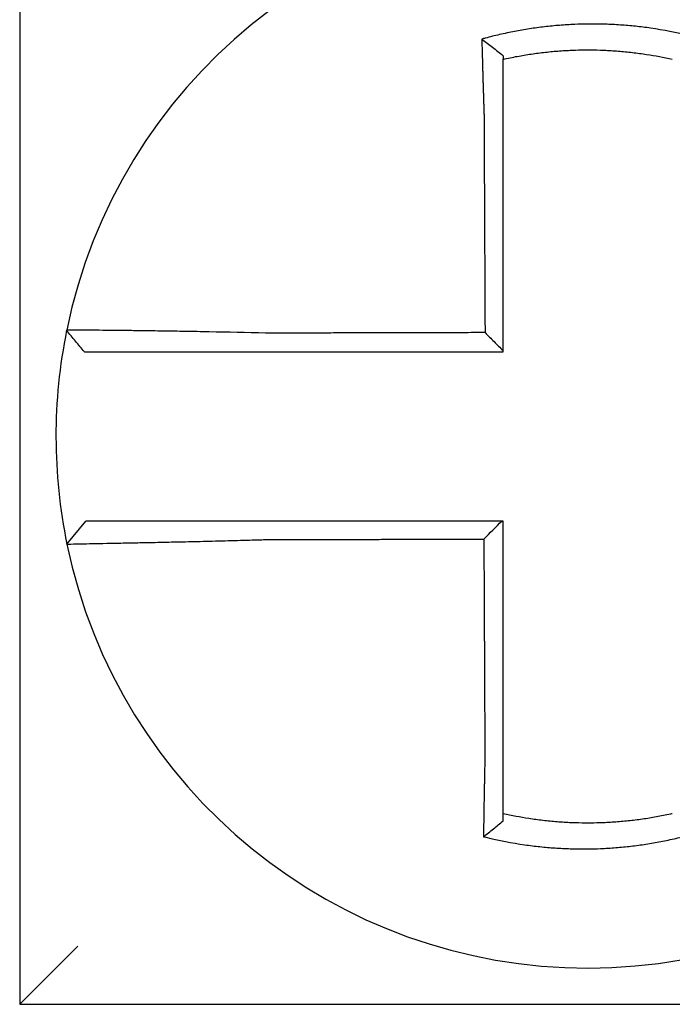
# Model space of a CAD drawing. Units: inches. Extents: x -60 to 92, y -31 to 49.
# Drawn here: x -39 to -38, y 10 to 10 of the extents above; entities that cross this region are included whole.
import ezdxf

# ---------------------------------------------------------------- set-up
doc = ezdxf.new("R2010")
doc.units = ezdxf.units.IN
doc.header["$MEASUREMENT"] = 0

msp = doc.modelspace()

# ---------------------------------------------------------------- linework, layer by layer
for p, q in [((-38.56502191758982, 10.1639313582812), (-38.56502191758982, 9.928931358281204)), ((-38.55524148941338, 10.02414992922335), (-38.55134687104389, 10.02893135828121)), ((-38.56502191758982, 9.928931358281218), (-38.55302191758982, 9.940931358281219)), ((-38.56502191758982, 9.928931358281204), (-38.33002191758982, 9.928931358281204))]:
    msp.add_line(p, q)
for radius, start, end in [(0.1099999999999998, 11.68676256654765, 168.4647575658743), (0.1099999999999994, 168.4804105164059, 191.6867625665476), (0.1099999999999998, 191.6867625665476, 348.4647834841164)]:
    msp.add_arc((-38.44752191758983, 10.04643135828121), radius, start, end)
for points, knots in [([(-38.42595712900928, 10.12925321686462), (-38.42610990716622, 10.12929127700309), (-38.42626276435215, 10.12932890895004), (-38.42920197188309, 10.1300439184202), (-38.43183010892017, 10.13054058300609), (-38.43555097446678, 10.13107123342043), (-38.43659433107433, 10.13120031261654), (-38.43867873830202, 10.13141938690238), (-38.43972359471296, 10.13150985067943), (-38.441816961813, 10.13165228217586), (-38.44286451362524, 10.13170420471272), (-38.44495990128347, 10.13176941601988), (-38.44600806220427, 10.1317827475283), (-38.44721963327798, 10.13177584168032), (-38.44738293738574, 10.13177444236885), (-38.44843039095592, 10.13176246147209), (-38.44931446539018, 10.13173861207173), (-38.45124394285307, 10.13165653463919), (-38.45228946038835, 10.13159278273285), (-38.4543773857106, 10.13142681172613), (-38.4554188460675, 10.13132468627458), (-38.4574952193192, 10.13108245524189), (-38.45853382827851, 10.13094199060692), (-38.46061039135152, 10.13062189680765), (-38.46163494017318, 10.13044421601158), (-38.46365582144738, 10.13005605597921), (-38.46470148254932, 10.12983671176459), (-38.46675861766447, 10.12936247754339), (-38.46773324746795, 10.12911956242449), (-38.46894631201389, 10.12879431498899), (-38.46918866371297, 10.12872818500692), (-38.4694307540127, 10.12866097368781)], [-0.1057483907357833, -0.1057483907357833, -0.1057483907357833, -0.1057483907357833, -0.1045732432779803, -0.1045732432779803, -0.083163785621183, -0.083163785621183, -0.0748188727576617, -0.0748188727576617, -0.0664803049824617, -0.0664803049824617, -0.0581480806572573, -0.0581480806572573, -0.0498221981972966, -0.0498221981972966, -0.0485251540921742, -0.0485251540921742, -0.0415026560683915, -0.0415026560683915, -0.0331894527852587, -0.0331894527852587, -0.0248825869093382, -0.0248825869093382, -0.0165820570468514, -0.0165820570468514, -0.0082878618469562, -0.0082878618469562, 0, 0, 0.007522935093632, 0.007522935093632, 0.00940366886704, 0.00940366886704, 0.00940366886704, 0.00940366886704]), ([(-38.46943075400505, 10.12866097368503), (-38.46869600337446, 10.12811235671846), (-38.46796435686386, 10.12755549357985), (-38.46649468808052, 10.12641142019521), (-38.46575299552809, 10.12582056152487), (-38.46502191758981, 10.12522180400684)], [0, 0, 0, 0, 0.007927602895226, 0.007927602895226, 0.0160983990994694, 0.0160983990994694, 0.0160983990994694, 0.0160983990994694]), ([(-38.4694307540127, 10.12866097368781), (-38.46942228328392, 10.12833631209176), (-38.4694137300164, 10.1280105383863), (-38.46937721114607, 10.12662872121252), (-38.46934844356055, 10.12556235637642), (-38.4693109186227, 10.12420389323982), (-38.46930308837284, 10.12392212360794), (-38.46928725966066, 10.1233560855436), (-38.46927926021321, 10.12307179235381), (-38.46926310376164, 10.12250130483154), (-38.46925494669683, 10.12221511763896), (-38.46923848760581, 10.12164148698345), (-38.4692301854801, 10.12135404083052), (-38.4692180890061, 10.1209380737727), (-38.46921435248022, 10.12080997081212), (-38.46920592744675, 10.12052201021411), (-38.46920123103122, 10.12036209884904), (-38.46918803666249, 10.11991457017136), (-38.46917948896979, 10.11962664070376), (-38.46916229504504, 10.11905157822497), (-38.46915364960619, 10.11876444948772), (-38.46913627849941, 10.11819169622936), (-38.46912755391313, 10.11790607648198), (-38.46911004413447, 10.11733705095834), (-38.46910126031523, 10.11705365009332), (-38.46908365328969, 10.11648978204127), (-38.46907483174462, 10.11620931921315), (-38.46905717074282, 10.11565200540283), (-38.46904833323541, 10.11537515866618), (-38.46902153104449, 10.11454184075771), (-38.46900335915281, 10.11398522870064), (-38.4689808664865, 10.11330695692626), (-38.46897681839198, 10.11318529834764), (-38.46897275656944, 10.11306364405234)], [-0.1615481522991711, -0.1615481522991711, -0.1615481522991711, -0.1615481522991711, -0.1591576427612843, -0.1591576427612843, -0.1514425116140942, -0.1514425116140942, -0.149430356774643, -0.149430356774643, -0.1474103897177107, -0.1474103897177107, -0.1453861637729654, -0.1453861637729654, -0.1433613585350034, -0.1433613585350034, -0.1424613401802836, -0.1424613401802836, -0.1413397551046717, -0.1413397551046717, -0.1393252161211609, -0.1393252161211609, -0.1373216691188029, -0.1373216691188029, -0.1353330918345981, -0.1353330918345981, -0.1333634981328507, -0.1333634981328507, -0.131416923196722, -0.131416923196722, -0.1294974065525744, -0.1294974065525744, -0.1256398409789794, -0.1256398409789794, -0.1247966869129322, -0.1247966869129322, -0.1247966869129322, -0.1247966869129322]), ([(-38.46502191758892, 10.12449640562765), (-38.46490753336886, 10.12452204737025), (-38.46479309384483, 10.12454743747714), (-38.46366297944813, 10.12479556533152), (-38.46267847058886, 10.12499097723197), (-38.46077639001193, 10.12533417962572), (-38.45981248401031, 10.12549029624888), (-38.45785967796354, 10.1257692804331), (-38.45688336506733, 10.12589031872326), (-38.45493232722336, 10.12609597019184), (-38.45395413399595, 10.12618092023203), (-38.4519938534831, 10.12631483154514), (-38.45101265563883, 10.12636370492735), (-38.44920262121187, 10.1264205107828), (-38.44837356202038, 10.12643362888907), (-38.44739163111463, 10.12643390872813), (-38.44723855217295, 10.1264335129522), (-38.44610291545235, 10.12642731766874), (-38.44512085128035, 10.12640385533224), (-38.44315840635886, 10.12632082343488), (-38.44217772162632, 10.1262612138423), (-38.44021878732363, 10.12610589641659), (-38.43924143647681, 10.12601023095982), (-38.43729250870047, 10.12578325808337), (-38.43631736927222, 10.12565151187281), (-38.43355622175945, 10.12522620117508), (-38.43182949464289, 10.12490161384166), (-38.43002191758983, 10.12449640562744)], [-0.0009343235859853, -0.0009343235859853, -0.0009343235859853, -0.0009343235859853, 0, 0, 0.0082878618469562, 0.0082878618469562, 0.0165820570468514, 0.0165820570468514, 0.0248825869093382, 0.0248825869093382, 0.0331894527852587, 0.0331894527852587, 0.0415026560683915, 0.0415026560683915, 0.0485251540921742, 0.0485251540921742, 0.0498221981972966, 0.0498221981972966, 0.0581480806572573, 0.0581480806572573, 0.0664803049824617, 0.0664803049824617, 0.0748188727576617, 0.0748188727576617, 0.083163785621183, 0.083163785621183, 0.0984531484997372, 0.0984531484997372, 0.0984531484997372, 0.0984531484997372]), ([(-38.46502191758981, 10.11306364405233), (-38.46502191758981, 10.11317428676433), (-38.46502191758981, 10.11328492234726), (-38.46502191758981, 10.11390167780922), (-38.46502191758981, 10.11440757923677), (-38.46502191758981, 10.11516465090598), (-38.46502191758981, 10.11541611300207), (-38.46502191758981, 10.11592221940714), (-38.46502191758981, 10.11617685837024), (-38.46502191758981, 10.11668870125878), (-38.46502191758981, 10.11694589996529), (-38.46502191758981, 10.11746220916389), (-38.46502191758981, 10.11772131417379), (-38.46502191758981, 10.11824079159493), (-38.46502191758981, 10.11850115887874), (-38.46502191758981, 10.11902251857563), (-38.46502191758981, 10.11928350653781), (-38.46502191758981, 10.11968907965084), (-38.46502191758981, 10.11983398338238), (-38.46502191758981, 10.12009489045941), (-38.46502191758981, 10.12021094812145), (-38.46502191758981, 10.12058776975435), (-38.46502191758981, 10.12084811412993), (-38.46502191758981, 10.1213675605252), (-38.46502191758981, 10.12162666501272), (-38.46502191758981, 10.12214306839421), (-38.46502191758981, 10.12240036101843), (-38.46502191758981, 10.12291254525397), (-38.46502191758981, 10.12316745965711), (-38.46502191758981, 10.12378135737511), (-38.46502191758981, 10.12413961557436), (-38.46502191758981, 10.12449640403699)], [0.1247966869129322, 0.1247966869129322, 0.1247966869129322, 0.1247966869129322, 0.1256398409789794, 0.1256398409789794, 0.1294974065525744, 0.1294974065525744, 0.131416923196722, 0.131416923196722, 0.1333634981328507, 0.1333634981328507, 0.1353330918345981, 0.1353330918345981, 0.1373216691188029, 0.1373216691188029, 0.1393252161211609, 0.1393252161211609, 0.1413397551046717, 0.1413397551046717, 0.1424613401802836, 0.1424613401802836, 0.1433613585350034, 0.1433613585350034, 0.1453861637729654, 0.1453861637729654, 0.1474103897177107, 0.1474103897177107, 0.149430356774643, 0.149430356774643, 0.1514425116140942, 0.1514425116140942, 0.1542901562905796, 0.1542901562905796, 0.1542901562905796, 0.1542901562905796]), ([(-38.46897275656944, 10.11306364405234), (-38.46896147725246, 10.11064920198674), (-38.46895022840994, 10.10824014142603), (-38.46893244031882, 10.10443252943254), (-38.4689259163075, 10.10303587156492), (-38.46891286828482, 10.10024263980058), (-38.46890634427349, 10.09884607048333), (-38.46889329625083, 10.09605290729961), (-38.46888677223949, 10.09465631336808), (-38.46887372421682, 10.09186313195613), (-38.46886720020549, 10.09046654456369), (-38.46885996255851, 10.08891718906355), (-38.46885924892284, 10.08876442181677), (-38.46885272491152, 10.08736783337225), (-38.46884691453583, 10.08612401157755), (-38.46883458014881, 10.08348360105141), (-38.46882805613748, 10.082087012372), (-38.46881500811483, 10.07929383488758), (-38.46880848410348, 10.07789724608177), (-38.46879543608082, 10.07510406850393), (-38.46878891206948, 10.07370747973201), (-38.46877586404682, 10.07091430217919), (-38.4687693400355, 10.06951771339823), (-38.46876250662594, 10.06805489204419), (-38.46876219722773, 10.06798865946996), (-38.46876188782953, 10.06792242689573)], [-0.1247966869129666, -0.1247966869129666, -0.1247966869129666, -0.1247966869129666, -0.1064222713438957, -0.1064222713438957, -0.0957800442095062, -0.0957800442095062, -0.0851378170751166, -0.0851378170751166, -0.074495589940727, -0.074495589940727, -0.0638533628063375, -0.0638533628063375, -0.0626892519027209, -0.0626892519027209, -0.0532111356719479, -0.0532111356719479, -0.0425689085375583, -0.0425689085375583, -0.0319266814031688, -0.0319266814031688, -0.0212844542687792, -0.0212844542687792, -0.0106422271343896, -0.0106422271343896, -0.0101375244553736, -0.0101375244553736, -0.0101375244553736, -0.0101375244553736]), ([(-38.46502191758981, 10.06419459810617), (-38.46502191758981, 10.06550344027654), (-38.46502191758981, 10.06681228244697), (-38.46502191758981, 10.06951771339823), (-38.46502191758981, 10.07091430217919), (-38.46502191758981, 10.07370747973201), (-38.46502191758981, 10.07510406850393), (-38.46502191758981, 10.07789724608177), (-38.46502191758981, 10.07929383488758), (-38.46502191758981, 10.082087012372), (-38.46502191758981, 10.08348360105141), (-38.46502191758981, 10.08612401157755), (-38.46502191758981, 10.08736783337225), (-38.46502191758981, 10.08876442181677), (-38.46502191758981, 10.08891718906355), (-38.46502191758981, 10.09046654456369), (-38.46502191758981, 10.09186313195613), (-38.46502191758981, 10.09465631336808), (-38.46502191758981, 10.09605290729961), (-38.46502191758981, 10.09884607048333), (-38.46502191758981, 10.10024263980058), (-38.46502191758981, 10.10303587156492), (-38.46502191758981, 10.10443252943254), (-38.46502191758981, 10.10824014142602), (-38.46502191758981, 10.11064920197964), (-38.46502191758981, 10.11306364405233)], [0.0006686430180833, 0.0006686430180833, 0.0006686430180833, 0.0006686430180833, 0.0106422271343896, 0.0106422271343896, 0.0212844542687792, 0.0212844542687792, 0.0319266814031688, 0.0319266814031688, 0.0425689085375583, 0.0425689085375583, 0.0532111356719479, 0.0532111356719479, 0.0626892519027209, 0.0626892519027209, 0.0638533628063375, 0.0638533628063375, 0.074495589940727, 0.074495589940727, 0.0851378170751166, 0.0851378170751166, 0.0957800442095062, 0.0957800442095062, 0.1064222713438957, 0.1064222713438957, 0.1247966869129322, 0.1247966869129322, 0.1247966869129322, 0.1247966869129322]), ([(-38.5553001253505, 10.06842812922373), (-38.55530046028903, 10.06842648811574), (-38.55530079797434, 10.06842483335651), (-38.55530130082511, 10.06842236894729), (-38.55530146742848, 10.06842155239747), (-38.55530180060997, 10.06841991932681), (-38.5553019671881, 10.06841910280599), (-38.5553023003191, 10.06841746979336), (-38.55530246687198, 10.06841665330154), (-38.55530279865899, 10.06841502668844), (-38.55530296389331, 10.06841421656693), (-38.5553031304085, 10.0684134001184), (-38.55530313170182, 10.06841339377709), (-38.55530329951016, 10.06841257098746), (-38.55530346601256, 10.06841175455362), (-38.5553037989921, 10.068410121715), (-38.55530396546925, 10.06840930531019), (-38.55530429839833, 10.06840767252957), (-38.55530446485025, 10.06840685615374), (-38.55530479772887, 10.06840522343113), (-38.55530496415556, 10.06840440708429), (-38.5553052969837, 10.06840277441965), (-38.55530546338517, 10.06840195810183), (-38.55530579616285, 10.06840032549516), (-38.5553059625391, 10.06839950920634), (-38.55530612951771, 10.06839868991441), (-38.55530613013272, 10.06839868689683), (-38.55530613074773, 10.06839868387924)], [-0.0254388005650064, -0.0254388005650064, -0.0254388005650064, -0.0254388005650064, -0.0211672105803583, -0.0211672105803583, -0.0190504895089565, -0.0190504895089565, -0.0169337684405265, -0.0169337684405265, -0.0148170473750674, -0.0148170473750674, -0.0127167667972839, -0.0127167667972839, -0.012700326312579, -0.012700326312579, -0.0105836052530605, -0.0105836052530605, -0.0084668841965115, -0.0084668841965115, -0.0063501631429316, -0.0063501631429316, -0.00423344209232, -0.00423344209232, -0.0021167210446763, -0.0021167210446763, 0, 0, 7.8250498378e-06, 7.8250498378e-06, 7.8250498378e-06, 7.8250498378e-06]), ([(-38.55164579764825, 10.06393135828121), (-38.55225585316484, 10.06467591254754), (-38.55286590868143, 10.06542046681389), (-38.55408601971458, 10.06690957534657), (-38.55469607523115, 10.06765412961292), (-38.55530613074773, 10.06839868387924)], [0, 0, 0, 0, 0.0073347350467691, 0.0073347350467691, 0.0146694700935381, 0.0146694700935381, 0.0146694700935381, 0.0146694700935381]), ([(-38.51417609817408, 10.06781406761078), (-38.51810133514238, 10.06791750248186), (-38.52203380241912, 10.0680045533403), (-38.5274911672127, 10.06811015851893), (-38.52912925469761, 10.06813973722444), (-38.532301765614, 10.06819367148969), (-38.53383726726983, 10.06821808904961), (-38.53686264268534, 10.06826347661675), (-38.53834787744334, 10.06828426087477), (-38.54094864907067, 10.06831851815032), (-38.54208532919077, 10.06833262843062), (-38.54332521691558, 10.06834721500016), (-38.5434852936841, 10.06834908165409), (-38.54484816994617, 10.0683648361059), (-38.54597593122156, 10.06837694267227), (-38.5481035943341, 10.06839823804701), (-38.54909594981572, 10.06840728026547), (-38.55084462215181, 10.06842171878772), (-38.55160753518907, 10.06842722463879), (-38.5529197145769, 10.06843517586824), (-38.55347139641981, 10.06843765550536), (-38.55438549195606, 10.06843989869489), (-38.55473478706047, 10.06843949158197), (-38.55518644626851, 10.06843579890453), (-38.55529920228865, 10.06843265195638), (-38.5553001253505, 10.06842812922373)], [-0.1717620435884916, -0.1717620435884916, -0.1717620435884916, -0.1717620435884916, -0.1446261443808197, -0.1446261443808197, -0.1326815725126434, -0.1326815725126434, -0.1208916249871028, -0.1208916249871028, -0.1086116596515203, -0.1086116596515203, -0.0982951909485129, -0.0982951909485129, -0.0967515337692839, -0.0967515337692839, -0.0850430039516294, -0.0850430039516294, -0.0728299679971502, -0.0728299679971502, -0.0610374424503268, -0.0610374424503268, -0.0493337298283139, -0.0493337298283139, -0.0371360324773708, -0.0371360324773708, -0.0254388005422752, -0.0254388005422752, -0.0254388005422752, -0.0254388005422752]), ([(-38.46876188782953, 10.06792242689573), (-38.47030764358061, 10.06791873792242), (-38.47185339934306, 10.06791504894909), (-38.4747957719966, 10.06790802692488), (-38.47619238889949, 10.06790469387397), (-38.47898562287158, 10.06789802777217), (-38.48038223992134, 10.06789469472126), (-38.48317547340125, 10.06788802861946), (-38.48457208990112, 10.06788469556856), (-38.48736401887938, 10.06787803258433), (-38.488759331106, 10.06787470265101), (-38.49015594537295, 10.0678713696001), (-38.49015725169948, 10.06787136648252), (-38.49155517228492, 10.06786803031404), (-38.49295178313983, 10.06786469726314), (-38.49574503687879, 10.06785803116132), (-38.49714167656359, 10.06785469811042), (-38.49993483662445, 10.06784803200861), (-38.50133136840255, 10.06784469895771), (-38.50412487641347, 10.0678380328559), (-38.50552181195688, 10.067834699805), (-38.50831402777524, 10.06782803370321), (-38.50970945092703, 10.06782470065229), (-38.51212894123069, 10.06781893430609), (-38.51315213200715, 10.0678165010369), (-38.51417609817408, 10.06781406761078)], [-0.2870901159489636, -0.2870901159489636, -0.2870901159489636, -0.2870901159489636, -0.2753114503884943, -0.2753114503884943, -0.2646692232541048, -0.2646692232541048, -0.2540269961197152, -0.2540269961197152, -0.2433847689853256, -0.2433847689853256, -0.2327524960838503, -0.2327524960838503, -0.232742541850936, -0.232742541850936, -0.2221003147165465, -0.2221003147165465, -0.2114580875821569, -0.2114580875821569, -0.2008158604477673, -0.2008158604477673, -0.1901736333133777, -0.1901736333133777, -0.1795314061789881, -0.1795314061789881, -0.1717620434928747, -0.1717620434928747, -0.1717620434928747, -0.1717620434928747]), ([(-38.46876188782953, 10.06792242689573), (-38.46813976076943, 10.06730254810522), (-38.46751769570608, 10.06668261733982), (-38.46627103954875, 10.06544000959437), (-38.46564644492204, 10.06481732811473), (-38.46502191758981, 10.06419459810617)], [0, 0, 0, 0, 0.0081980464773299, 0.0081980464773299, 0.0164311359018438, 0.0164311359018438, 0.0164311359018438, 0.0164311359018438]), ([(-38.55164579764825, 10.06393135828121), (-38.55164579477565, 10.06393135828121), (-38.55164579190306, 10.06393135828121), (-38.55164501197538, 10.06393135828121), (-38.55164423491098, 10.06393135828121), (-38.55164268076352, 10.06393135828121), (-38.55164190368046, 10.06393135828121), (-38.55164034949567, 10.06393135828121), (-38.55163957239394, 10.06393135828121), (-38.55163801817183, 10.06393135828121), (-38.55163724105144, 10.06393135828121), (-38.55163568679198, 10.06393135828121), (-38.55163490965299, 10.06393135828121), (-38.55163335535621, 10.06393135828121), (-38.55163257819842, 10.06393135828121), (-38.55163179499515, 10.06393135828121), (-38.55163178895899, 10.06393135828121), (-38.55163101179178, 10.06393135828121), (-38.55163024065154, 10.06393135828121), (-38.55162869231646, 10.06393135828121), (-38.55162791512139, 10.06393135828121), (-38.55162636071259, 10.06393135828121), (-38.55162558349886, 10.06393135828121), (-38.55162402905273, 10.06393135828121), (-38.55162325182033, 10.06393135828121), (-38.55162090608755, 10.06393135828121), (-38.55161933103369, 10.06393135828121), (-38.55161776899141, 10.06393135828121)], [-7.825049837e-06, -7.825049837e-06, -7.825049837e-06, -7.825049837e-06, 0, 0, 0.0021167210446763, 0.0021167210446763, 0.00423344209232, 0.00423344209232, 0.0063501631429316, 0.0063501631429316, 0.0084668841965115, 0.0084668841965115, 0.0105836052530605, 0.0105836052530605, 0.012700326312579, 0.012700326312579, 0.0127167667972839, 0.0127167667972839, 0.0148170473750674, 0.0148170473750674, 0.0169337684405265, 0.0169337684405265, 0.0190504895089565, 0.0190504895089565, 0.0211672105803583, 0.0211672105803583, 0.0254388005422752, 0.0254388005422752, 0.0254388005422752, 0.0254388005422752]), ([(-38.55161776899141, 10.06393135828121), (-38.55161346415282, 10.06393135828121), (-38.55150759905593, 10.06393135828121), (-38.55109045725097, 10.06393135828121), (-38.55076975635413, 10.06393135828121), (-38.54993305642982, 10.06393135828121), (-38.54942895894715, 10.06393135828121), (-38.54823144647362, 10.06393135828121), (-38.54753584130333, 10.06393135828121), (-38.5459425523103, 10.06393135828121), (-38.54503889248804, 10.06393135828121), (-38.54310225552231, 10.06393135828121), (-38.54207611503311, 10.06393135828121), (-38.5408363733856, 10.06393135828121), (-38.54069076407551, 10.06393135828121), (-38.53956296967679, 10.06393135828121), (-38.53852925262268, 10.06393135828121), (-38.53616436093631, 10.06393135828121), (-38.53481401589263, 10.06393135828121), (-38.53206349635438, 10.06393135828121), (-38.53066753573639, 10.06393135828121), (-38.52778309718914, 10.06393135828121), (-38.52629363669313, 10.06393135828121), (-38.52133038132442, 10.06393135828121), (-38.51775245632116, 10.06393135828121), (-38.51417609817432, 10.06393135828121)], [0.0254388005422752, 0.0254388005422752, 0.0254388005422752, 0.0254388005422752, 0.0371360324773708, 0.0371360324773708, 0.0493337298283139, 0.0493337298283139, 0.0610374424503268, 0.0610374424503268, 0.0728299679971502, 0.0728299679971502, 0.0850430039516294, 0.0850430039516294, 0.0967515337692839, 0.0967515337692839, 0.0982951909485129, 0.0982951909485129, 0.1086116596515203, 0.1086116596515203, 0.1208916249871028, 0.1208916249871028, 0.1326815725126434, 0.1326815725126434, 0.1446261443808197, 0.1446261443808197, 0.1717620434928747, 0.1717620434928747, 0.1717620434928747, 0.1717620434928747]), ([(-38.51417609817432, 10.06393135828121), (-38.51315213200738, 10.06393135828121), (-38.51212894123069, 10.06393135828121), (-38.50970945092703, 10.06393135828121), (-38.50831402777524, 10.06393135828121), (-38.50552181195688, 10.06393135828121), (-38.50412487641347, 10.06393135828121), (-38.50133136840255, 10.06393135828121), (-38.49993483662445, 10.06393135828121), (-38.49714167656359, 10.06393135828121), (-38.49574503687879, 10.06393135828121), (-38.49295178313983, 10.06393135828121), (-38.49155517228492, 10.06393135828121), (-38.49015725169948, 10.06393135828121), (-38.49015594537295, 10.06393135828121), (-38.488759331106, 10.06393135828121), (-38.48736401887938, 10.06393135828121), (-38.48457208990112, 10.06393135828121), (-38.48317547340125, 10.06393135828121), (-38.48038223992134, 10.06393135828121), (-38.47898562287158, 10.06393135828121), (-38.47619238889949, 10.06393135828121), (-38.4747957719966, 10.06393135828121), (-38.47060674260895, 10.06393135828121), (-38.46781433009295, 10.06393135828121), (-38.46502191758981, 10.06393135828121)], [0.1717620434928747, 0.1717620434928747, 0.1717620434928747, 0.1717620434928747, 0.1795314061789881, 0.1795314061789881, 0.1901736333133777, 0.1901736333133777, 0.2008158604477673, 0.2008158604477673, 0.2114580875821569, 0.2114580875821569, 0.2221003147165465, 0.2221003147165465, 0.232742541850936, 0.232742541850936, 0.2327524960838503, 0.2327524960838503, 0.2433847689853256, 0.2433847689853256, 0.2540269961197152, 0.2540269961197152, 0.2646692232541048, 0.2646692232541048, 0.2753114503884943, 0.2753114503884943, 0.2965896458025644, 0.2965896458025644, 0.2965896458025644, 0.2965896458025644]), ([(-38.51419010940131, 10.02893135828121), (-38.51464599240659, 10.02893135828121), (-38.51510200385849, 10.02893135828121), (-38.51703991310761, 10.02893135828121), (-38.51851734257719, 10.02893135828121), (-38.52159959811759, 10.02893135828121), (-38.52320307250332, 10.02893135828121), (-38.52629101813906, 10.02893135828121), (-38.52777718570754, 10.02893135828121), (-38.5306530084352, 10.02893135828121), (-38.53204370709983, 10.02893135828121), (-38.53478129883792, 10.02893135828121), (-38.53612416301499, 10.02893135828121), (-38.53844060394589, 10.02893135828121), (-38.53943622267407, 10.02893135828121), (-38.54055891508969, 10.02893135828121), (-38.54073356736896, 10.02893135828121), (-38.5419913472097, 10.02893135828121), (-38.54300723136251, 10.02893135828121), (-38.54492209094636, 10.02893135828121), (-38.54581444153978, 10.02893135828121), (-38.54738385613052, 10.02893135828121), (-38.54806744561974, 10.02893135828121), (-38.54924286816555, 10.02893135828121), (-38.54973638182359, 10.02893135828121), (-38.55093739526329, 10.02893135828121), (-38.55134677142941, 10.02893135828121), (-38.55134686952924, 10.02893135828121)], [0.1248655860601417, 0.1248655860601417, 0.1248655860601417, 0.1248655860601417, 0.1283271088813587, 0.1283271088813587, 0.1395897192844322, 0.1395897192844322, 0.1520032139078165, 0.1520032139078165, 0.1639401367372406, 0.1639401367372406, 0.1757064366857032, 0.1757064366857032, 0.1879438413202862, 0.1879438413202862, 0.1978909294188993, 0.1978909294188993, 0.1997447178711789, 0.1997447178711789, 0.2113762323463602, 0.2113762323463602, 0.2234891270579422, 0.2234891270579422, 0.2351656450013015, 0.2351656450013015, 0.2467350805395316, 0.2467350805395316, 0.2701033642889646, 0.2701033642889646, 0.2701033642889646, 0.2701033642889646]), ([(-38.4652857306922, 10.02893135828121), (-38.46659440983918, 10.02893135828121), (-38.46790308898645, 10.02893135828121), (-38.47060838499148, 10.02893135828121), (-38.47200500184981, 10.02893135828121), (-38.47479823552381, 10.02893135828121), (-38.47619485233989, 10.02893135828121), (-38.47898808613256, 10.02893135828121), (-38.48038470310667, 10.02893135828121), (-38.48317793645428, 10.02893135828121), (-38.48457455284023, 10.02893135828121), (-38.48736655389308, 10.02893135828121), (-38.48876193850014, 10.02893135828121), (-38.49015855288093, 10.02893135828121), (-38.49015978684358, 10.02893135828121), (-38.49155763517961, 10.02893135828121), (-38.49295424561169, 10.02893135828121), (-38.49574749790065, 10.02893135828121), (-38.49714413862623, 10.02893135828121), (-38.49993730254579, 10.02893135828121), (-38.50133383055531, 10.02893135828121), (-38.50412732618841, 10.02893135828121), (-38.50552427346058, 10.02893135828121), (-38.50933992804879, 10.02893135828121), (-38.51176065259851, 10.02893135828121), (-38.51419010940131, 10.02893135828121)], [0.0006700857053322, 0.0006700857053322, 0.0006700857053322, 0.0006700857053322, 0.0106422271343896, 0.0106422271343896, 0.0212844542687791, 0.0212844542687791, 0.0319266814031687, 0.0319266814031687, 0.0425689085375583, 0.0425689085375583, 0.0532111356719479, 0.0532111356719479, 0.0638439599883727, 0.0638439599883727, 0.0638533628063374, 0.0638533628063374, 0.074495589940727, 0.074495589940727, 0.0851378170751166, 0.0851378170751166, 0.0957800442095062, 0.0957800442095062, 0.1064222713438957, 0.1064222713438957, 0.1248655860601629, 0.1248655860601629, 0.1248655860601629, 0.1248655860601629]), ([(-38.46502191758981, 9.979741262420873), (-38.46502191758981, 9.980775527805491), (-38.46502191758981, 9.981809673757226), (-38.46502191758981, 9.984240888199821), (-38.46502191758981, 9.985637189616469), (-38.46502191758981, 9.988430194456924), (-38.46502191758981, 9.989826847232095), (-38.46502191758981, 9.992620073027496), (-38.46502191758981, 9.994016643805836), (-38.46502191758981, 9.99680980867673), (-38.46502191758981, 9.998206402275088), (-38.46502191758981, 10.00099958338148), (-38.46502191758981, 10.00239617093247), (-38.46502191758981, 10.00393781640954), (-38.46502191758981, 10.00408287352503), (-38.46502191758981, 10.00547946205128), (-38.46502191758981, 10.00673099401514), (-38.46502191758981, 10.0093791147592), (-38.46502191758981, 10.01077570349935), (-38.46502191758981, 10.01356888109667), (-38.46502191758981, 10.01496546995314), (-38.46502191758981, 10.01775864763485), (-38.46502191758981, 10.01915523646019), (-38.46502191758981, 10.02334500294911), (-38.46502191758981, 10.02613818061577), (-38.46502191758981, 10.02893135828121)], [0.026650037670037, 0.026650037670037, 0.026650037670037, 0.026650037670037, 0.0345291774548191, 0.0345291774548191, 0.0451714045892087, 0.0451714045892087, 0.0558136317235983, 0.0558136317235983, 0.0664558588579878, 0.0664558588579878, 0.0770980859923774, 0.0770980859923774, 0.087740313126767, 0.087740313126767, 0.0888456715208888, 0.0888456715208888, 0.0983825402611566, 0.0983825402611566, 0.109024767395546, 0.109024767395546, 0.1196669945299356, 0.1196669945299356, 0.1303092216643252, 0.1303092216643252, 0.1515936759361254, 0.1515936759361254, 0.1515936759361254, 0.1515936759361254]), ([(-38.5552415775294, 10.02414964240243), (-38.55524347653177, 10.02415882283369), (-38.55478221779917, 10.02417397187682), (-38.55343241526978, 10.0242055209215), (-38.55288271841605, 10.02421734052741), (-38.55157533070444, 10.02424407191638), (-38.55081578504944, 10.02425901113767), (-38.54907359470395, 10.02429263851736), (-38.54808375916197, 10.02431144466612), (-38.54596129835902, 10.02435177660777), (-38.54483595847007, 10.02437316446357), (-38.54344354861409, 10.02439996409083), (-38.54325022017288, 10.02440369206171), (-38.54200759316205, 10.02442770587987), (-38.54090614633971, 10.02444922328722), (-38.53834482640746, 10.02450021946795), (-38.5368608773952, 10.02453038898703), (-38.53383770067545, 10.02459387292171), (-38.53230284695577, 10.02462702192461), (-38.52913113638053, 10.02469817542594), (-38.52749315874189, 10.02473624182673), (-38.52409248234117, 10.02481888440563), (-38.52232802331177, 10.024863652685), (-38.51893955242449, 10.02495426426875), (-38.51731672596803, 10.02499964129082), (-38.5151902570087, 10.02506224002435), (-38.51469003100731, 10.02507719240253), (-38.51419010940131, 10.02509237516143)], [-0.2703526131917137, -0.2703526131917137, -0.2703526131917137, -0.2703526131917137, -0.2467350805395316, -0.2467350805395316, -0.2351656450013015, -0.2351656450013015, -0.2234891270579422, -0.2234891270579422, -0.2113762323463602, -0.2113762323463602, -0.1997447178711789, -0.1997447178711789, -0.1978909294188993, -0.1978909294188993, -0.1879438413202862, -0.1879438413202862, -0.1757064366857032, -0.1757064366857032, -0.1639401367372406, -0.1639401367372406, -0.1520032139078165, -0.1520032139078165, -0.1395897192844322, -0.1395897192844322, -0.1283271088813587, -0.1283271088813587, -0.1248655860601403, -0.1248655860601403, -0.1248655860601403, -0.1248655860601403]), ([(-38.51419010940131, 10.02509237516143), (-38.51176065259855, 10.02509816817833), (-38.50933992804879, 10.02510396084582), (-38.50552427346058, 10.02511309629443), (-38.50412732618841, 10.02511643890086), (-38.50133383055531, 10.02512312411372), (-38.49993730254579, 10.02512646672015), (-38.49714413862623, 10.025133151933), (-38.49574749790065, 10.02513649453944), (-38.49295424561169, 10.02514317975229), (-38.49155763517961, 10.02514652235872), (-38.49015978684358, 10.02514986791848), (-38.49015855288093, 10.0251498708718), (-38.48876193850014, 10.02515321347822), (-38.48736655389308, 10.02515655313134), (-38.48457455284023, 10.02516323539087), (-38.48317793645428, 10.02516657799731), (-38.48038470310667, 10.02517326321016), (-38.47898808613256, 10.02517660581659), (-38.47619485233989, 10.02518329102945), (-38.47479823552381, 10.02518663363588), (-38.47200500184981, 10.02519331884872), (-38.47060838499148, 10.02519666145515), (-38.46914268052458, 10.02520016941311), (-38.46907359291078, 10.0252003347646), (-38.46900450529697, 10.02520050011611)], [-0.1248655860601629, -0.1248655860601629, -0.1248655860601629, -0.1248655860601629, -0.1064222713438957, -0.1064222713438957, -0.0957800442095062, -0.0957800442095062, -0.0851378170751166, -0.0851378170751166, -0.074495589940727, -0.074495589940727, -0.0638533628063374, -0.0638533628063374, -0.0638439599883727, -0.0638439599883727, -0.0532111356719479, -0.0532111356719479, -0.0425689085375583, -0.0425689085375583, -0.0319266814031687, -0.0319266814031687, -0.0212844542687791, -0.0212844542687791, -0.0106422271343896, -0.0106422271343896, -0.0101157791849344, -0.0101157791849344, -0.0101157791849344, -0.0101157791849344]), ([(-38.46900450529697, 10.02520050011611), (-38.46899727335156, 10.02365094183938), (-38.46899004140617, 10.02210138356342), (-38.46897629143928, 10.01915523646019), (-38.46896977341776, 10.01775864763485), (-38.46895673737476, 10.01496546995314), (-38.46895021935324, 10.01356888109667), (-38.46893718331023, 10.01077570349935), (-38.46893066528873, 10.0093791147592), (-38.46891830624215, 10.00673099401514), (-38.46891246521706, 10.00547946205128), (-38.46890594719557, 10.00408287352503), (-38.46890527019913, 10.00393781640954), (-38.46889807518119, 10.00239617093247), (-38.46889155715968, 10.00099958338148), (-38.46887852111668, 9.998206402275088), (-38.46887200309516, 9.99680980867673), (-38.46885896705216, 9.994016643805836), (-38.46885244903065, 9.992620073027496), (-38.46883941298763, 9.989826847232095), (-38.46883289496613, 9.988430194456924), (-38.46881985892311, 9.985637189616469), (-38.46881334090161, 9.984240888199821), (-38.46880199716064, 9.981809673757539), (-38.4687971728935, 9.980775527805434), (-38.46879234572396, 9.979741262421795)], [-0.1421171000881782, -0.1421171000881782, -0.1421171000881782, -0.1421171000881782, -0.1303092216643252, -0.1303092216643252, -0.1196669945299356, -0.1196669945299356, -0.109024767395546, -0.109024767395546, -0.0983825402611566, -0.0983825402611566, -0.0888456715208888, -0.0888456715208888, -0.087740313126767, -0.087740313126767, -0.0770980859923774, -0.0770980859923774, -0.0664558588579878, -0.0664558588579878, -0.0558136317235983, -0.0558136317235983, -0.0451714045892087, -0.0451714045892087, -0.0345291774548191, -0.0345291774548191, -0.0266500376724253, -0.0266500376724253, -0.0266500376724253, -0.0266500376724253]), ([(-38.46879234572396, 9.979741262421795), (-38.46881411474928, 9.97880748590552), (-38.46883493230803, 9.977873666777612), (-38.46886084479313, 9.976660578000164), (-38.46886675707398, 9.976380096001021), (-38.46887848967165, 9.975816163352604), (-38.46888430801035, 9.975532717920087), (-38.46889583709687, 9.974963574263228), (-38.46890154621581, 9.974677881398534), (-38.46891284296081, 9.97410495115983), (-38.46891842929739, 9.97381771904891), (-38.46892946804128, 9.973242417234928), (-38.46893491949608, 9.97295435221524), (-38.46894502499869, 9.972413038641406), (-38.4689496973438, 9.972159685440303), (-38.46895494126135, 9.971871894379376), (-38.46895557501557, 9.97183705510362), (-38.46896144122836, 9.971514033523533), (-38.46896659266734, 9.971226383259008), (-38.46897673318805, 9.97065230825865), (-38.4689817223291, 9.970365881144701), (-38.46899153227619, 9.969794877223876), (-38.46899635315707, 9.96951030785955), (-38.46900582062648, 9.968943681308119), (-38.46901046821152, 9.968661598817448), (-38.4690240657442, 9.967824837960208), (-38.46903279501318, 9.967272391962595), (-38.46905476511347, 9.965843947109036), (-38.46906757082614, 9.964972691770013), (-38.46908204574656, 9.963944725395306), (-38.46908434144017, 9.963780300530374), (-38.46908664462013, 9.963613946103251), (-38.46908667539752, 9.963611722873566), (-38.46908670617037, 9.963609499697782)], [-0.0266500376700369, -0.0266500376700369, -0.0266500376700369, -0.0266500376700369, -0.0201497163362636, -0.0201497163362636, -0.0181932517450297, -0.0181932517450297, -0.0162131821332312, -0.0162131821332312, -0.0142135473061259, -0.0142135473061259, -0.0121983686040288, -0.0121983686040288, -0.0101716341024544, -0.0101716341024544, -0.0083836127696155, -0.0083836127696155, -0.0081372845224596, -0.0081372845224596, -0.0060991984915724, -0.0060991984915724, -0.0040611758102001, -0.0040611758102001, -0.002026917335562, -0.002026917335562, 0, 0, 0.0040022897886473, 0.0040022897886473, 0.0104059534504829, 0.0104059534504829, 0.0116278361736208, 0.0116278361736208, 0.0116443875224775, 0.0116443875224775, 0.0116443875224775, 0.0116443875224775]), ([(-38.46502191758981, 9.968366311032), (-38.46502191758981, 9.968698616338555), (-38.46502191758981, 9.969032119482833), (-38.46502191758981, 9.969623664954256), (-38.46502191758981, 9.969881222430601), (-38.46502191758981, 9.970398580569594), (-38.46502191758981, 9.970658404297907), (-38.46502191758981, 9.971179752669599), (-38.46502191758981, 9.971441270523727), (-38.46502191758981, 9.9719654211805), (-38.46502191758981, 9.972228056152787), (-38.46502191758981, 9.972522988009189), (-38.46502191758981, 9.972554797707645), (-38.46502191758981, 9.972817563031072), (-38.46502191758981, 9.973048886365774), (-38.46502191758981, 9.973543135508052), (-38.46502191758981, 9.973806157463628), (-38.46502191758981, 9.97433145323032), (-38.46502191758981, 9.974593722719234), (-38.46502191758981, 9.975116871726712), (-38.46502191758981, 9.975377746357125), (-38.46502191758981, 9.97589746158954), (-38.46502191758981, 9.976156297167861), (-38.46502191758981, 9.976671282723885), (-38.46502191758981, 9.976927427749146), (-38.46502191758981, 9.97803529822724), (-38.46502191758981, 9.97888822195766), (-38.46502191758981, 9.979741262420873)], [-0.0026412179469008, -0.0026412179469008, -0.0026412179469008, -0.0026412179469008, 0, 0, 0.002026917335562, 0.002026917335562, 0.0040611758102001, 0.0040611758102001, 0.0060991984915724, 0.0060991984915724, 0.0081372845224596, 0.0081372845224596, 0.0083836127696155, 0.0083836127696155, 0.0101716341024544, 0.0101716341024544, 0.0121983686040288, 0.0121983686040288, 0.0142135473061259, 0.0142135473061259, 0.0162131821332312, 0.0162131821332312, 0.0181932517450297, 0.0181932517450297, 0.0201497163362636, 0.0201497163362636, 0.0266500376700369, 0.0266500376700369, 0.0266500376700369, 0.0266500376700369]), ([(-38.46502191758981, 9.96690130568004), (-38.46502191758981, 9.96721759690979), (-38.46502191758981, 9.96753501068062), (-38.46502191758981, 9.968024142199212), (-38.46502191758981, 9.968195067433683), (-38.46502191758981, 9.968366310867438)], [-0.0065434416606673, -0.0065434416606673, -0.0065434416606673, -0.0065434416606673, -0.0040022897886473, -0.0040022897886473, -0.0026412179469008, -0.0026412179469008, -0.0026412179469008, -0.0026412179469008]), ([(-38.43002191759074, 9.968366310934769), (-38.43013630181078, 9.968340669192157), (-38.43025074133482, 9.96831527908526), (-38.4313808557315, 9.968067151230898), (-38.43236536459079, 9.967871739330448), (-38.43426744516772, 9.967528536936683), (-38.43523135116932, 9.967372420313524), (-38.43718415721609, 9.967093436129318), (-38.43816047011231, 9.966972397839127), (-38.44011150795628, 9.966766746370581), (-38.44108970118369, 9.966681796330391), (-38.44304998169653, 9.966547885017278), (-38.44403117954082, 9.96649901163505), (-38.44584121396778, 9.966442205779614), (-38.44667027315927, 9.966429087673333), (-38.44765220406501, 9.966428807834276), (-38.44780528300669, 9.966429203610218), (-38.44894091972731, 9.96643539889368), (-38.44992298389929, 9.96645886123018), (-38.45188542882077, 9.966541893127541), (-38.45286611355331, 9.96660150272011), (-38.454825047856, 9.966756820145832), (-38.45580239870283, 9.966852485602587), (-38.45775132647917, 9.967079458479049), (-38.45872646590743, 9.967211204689605), (-38.4614876134202, 9.96763651538734), (-38.46321434053675, 9.967961102720748), (-38.46502191758981, 9.968366310934982)], [-0.0009343235859849, -0.0009343235859849, -0.0009343235859849, -0.0009343235859849, 0, 0, 0.0082878618469564, 0.0082878618469564, 0.0165820570468513, 0.0165820570468513, 0.0248825869093383, 0.0248825869093383, 0.0331894527852586, 0.0331894527852586, 0.0415026560683917, 0.0415026560683917, 0.0485251540921743, 0.0485251540921743, 0.0498221981972968, 0.0498221981972968, 0.0581480806572576, 0.0581480806572576, 0.0664803049824618, 0.0664803049824618, 0.074818872757662, 0.074818872757662, 0.0831637856211836, 0.0831637856211836, 0.0984531484997382, 0.0984531484997382, 0.0984531484997382, 0.0984531484997382]), ([(-38.46908670617009, 9.963609499697768), (-38.46839147119329, 9.964150911022386), (-38.46769928182519, 9.964699577765913), (-38.4663462264729, 9.965794557449598), (-38.46567975621251, 9.966344851535368), (-38.46502191758981, 9.96690130707411)], [-0.0149886922662634, -0.0149886922662634, -0.0149886922662634, -0.0149886922662634, -0.0074018465574586, -0.0074018465574586, 0, 0, 0, 0]), ([(-38.46908670617037, 9.963609499697782), (-38.46893392801343, 9.963571439559331), (-38.4687810708275, 9.963533807612365), (-38.46584186329655, 9.962818798142221), (-38.46321372625948, 9.962322133556327), (-38.45949286071286, 9.96179148314198), (-38.4584495041053, 9.96166240394588), (-38.45636509687762, 9.961443329660042), (-38.45532024046669, 9.961352865882972), (-38.45322687336663, 9.961210434386558), (-38.45217932155441, 9.961158511849689), (-38.45008393389617, 9.961093300542544), (-38.44903577297536, 9.961079969034117), (-38.44782420190166, 9.96108687488207), (-38.4476608977939, 9.961088274193571), (-38.44661344422373, 9.961100255090315), (-38.44572936978946, 9.961124104490693), (-38.44379989232657, 9.96120618192323), (-38.44275437479131, 9.96126993382957), (-38.44066644946904, 9.961435904836293), (-38.43962498911213, 9.96153803028784), (-38.43754861586044, 9.961780261320527), (-38.43651000690113, 9.961920725955494), (-38.43443344382811, 9.962240819754768), (-38.43340889500645, 9.96241850055084), (-38.43138801373226, 9.962806660583212), (-38.43034235263033, 9.963026004797825), (-38.42828521751517, 9.963500239019027), (-38.4273105877117, 9.963743154137928), (-38.42609752316575, 9.964068401573414), (-38.42585517146666, 9.964134531555501), (-38.42561308116693, 9.964201742874607)], [-0.1057483907357839, -0.1057483907357839, -0.1057483907357839, -0.1057483907357839, -0.1045732432779809, -0.1045732432779809, -0.0831637856211836, -0.0831637856211836, -0.074818872757662, -0.074818872757662, -0.0664803049824618, -0.0664803049824618, -0.0581480806572576, -0.0581480806572576, -0.0498221981972968, -0.0498221981972968, -0.0485251540921743, -0.0485251540921743, -0.0415026560683917, -0.0415026560683917, -0.0331894527852586, -0.0331894527852586, -0.0248825869093383, -0.0248825869093383, -0.0165820570468513, -0.0165820570468513, -0.0082878618469564, -0.0082878618469564, 0, 0, 0.0075229350936323, 0.0075229350936323, 0.0094036688670404, 0.0094036688670404, 0.0094036688670404, 0.0094036688670404])]:
    msp.add_open_spline(points, degree=3, knots=knots)
for points in [[(-38.46502191758981, 10.12522180691246), (-38.46502191758981, 10.12498068852486), (-38.46502191758981, 10.12473888725019), (-38.46502191758981, 10.12449640671596)], [(-38.46502191758981, 10.06393135828121), (-38.46502191758981, 10.06401910488952), (-38.46502191758981, 10.06410685149785), (-38.46502191758981, 10.06419459810617)], [(-38.46900450529697, 10.02520050011611), (-38.46776515878089, 10.02644431546839), (-38.46652555743715, 10.02768794388707), (-38.4652857306922, 10.02893135828121)], [(-38.46502191758981, 10.02893135828121), (-38.46510985529061, 10.02893135828121), (-38.46519779299141, 10.02893135828121), (-38.4652857306922, 10.02893135828121)]]:
    msp.add_open_spline(points, degree=3)

doc.saveas('drawing.dxf')
